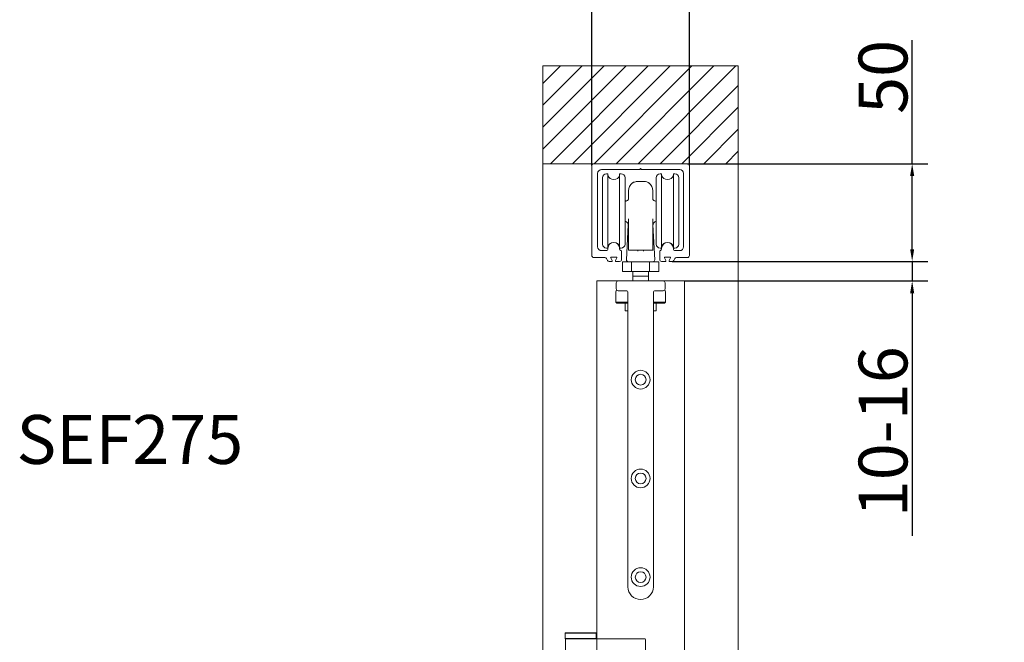
# Model space of a CAD drawing. Units: millimetres. Extents: x 25 to 2948, y 25 to 2078.
# Drawn here: x 1975 to 2479, y 1373 to 1692 of the extents above; entities that cross this region are included whole.
import ezdxf

# ---------------------------------------------------------------- set-up
doc = ezdxf.new("R2010")
doc.units = ezdxf.units.MM
doc.header["$LTSCALE"] = 2.5
for name, color, linetype, lineweight in [('Dimensions(ISO)', 7, 'Continuous', 25), ('Hatch', 179, 'Continuous', 9), ('Symbols(ISO)', 7, 'Continuous', 25), ('Visible Edges(ISO)', 7, 'Continuous', 18)]:
    doc.layers.add(name, color=color, linetype=linetype, lineweight=lineweight)
doc.styles.add('Current-BSI', font='arial.ttf')
doc.dimstyles.new('DEFAULT-ISO', dxfattribs={"dimscale": 2.5, "dimtxt": 10, "dimasz": 2.5, "dimexe": 3.175, "dimexo": 0, "dimgap": 0.762, "dimtad": 1, "dimdec": 0, "dimrnd": 1e-08, "dimzin": 0, "dimdsep": 46, "dimtxsty": 'Current-BSI', "dimcen": 0.09, "dimdle": 10, "dimclrd": 7, "dimclre": 7, "dimclrt": 7, "dimazin": 0, "dimtfac": 0.35, "dimtmove": 0, "dimatfit": 3, "dimfxl": 1, "dimtolj": 1, "dimtzin": 0, "dimlwd": 25, "dimlwe": 25, "dimarcsym": 0})

# ---------------------------------------------------------------- blocks, each defined once
blk = doc.blocks.new('*D21')
at = {"layer": 'Defpoints', "color": 0, "linetype": 'Continuous'}
for p in [(2317.79, 1731.99), (2267.79, 1616.99), (2317.79, 1616.99)]:
    blk.add_point(p, dxfattribs=at)
at = {"layer": 'Dimensions(ISO)', "color": 7, "linetype": 'Continuous', "lineweight": 25}
for p, q in [((2267.79, 1616.99), (2267.79, 1739.93)), ((2317.79, 1616.99), (2317.79, 1739.93)), ((2274.04, 1731.99), (2311.54, 1731.99))]:
    blk.add_line(p, q, dxfattribs=at)
at = {"layer": 'Dimensions(ISO)', "color": 7, "linetype": 'Continuous'}
for points in [[(2274.04, 1733.03), (2274.04, 1730.95), (2267.79, 1731.99)], [(2311.54, 1733.03), (2311.54, 1730.95), (2317.79, 1731.99)]]:
    blk.add_solid(points, dxfattribs=at)
at = {"layer": 'Dimensions(ISO)', "color": 7, "linetype": 'Continuous', "lineweight": 25, "insert": (2274.93, 1759.42), "char_height": 25, "attachment_point": 1, "style": 'Current-BSI'}
blk.add_mtext('\\A1;50', dxfattribs=at)
blk = doc.blocks.new('*D22')
at = {"layer": 'Defpoints', "color": 0, "linetype": 'Continuous'}
for p in [(2316.79, 1617.99), (2308.9, 1567.99), (2431.79, 1567.99)]:
    blk.add_point(p, dxfattribs=at)
at = {"layer": 'Dimensions(ISO)', "color": 7, "linetype": 'Continuous', "lineweight": 25}
for p, q in [((2431.79, 1617.99), (2431.79, 1681.09)), ((2316.79, 1617.99), (2439.73, 1617.99)), ((2431.79, 1574.24), (2431.79, 1611.74)), ((2308.9, 1567.99), (2439.73, 1567.99))]:
    blk.add_line(p, q, dxfattribs=at)
at = {"layer": 'Dimensions(ISO)', "color": 7, "linetype": 'Continuous'}
for points in [[(2430.75, 1611.74), (2432.83, 1611.74), (2431.79, 1617.99)], [(2430.75, 1574.24), (2432.83, 1574.24), (2431.79, 1567.99)]]:
    blk.add_solid(points, dxfattribs=at)
at = {"layer": 'Dimensions(ISO)', "color": 7, "linetype": 'Continuous', "lineweight": 25, "insert": (2404.36, 1643.45), "char_height": 25, "attachment_point": 1, "rotation": 90, "style": 'Current-BSI'}
blk.add_mtext('\\A1;50', dxfattribs=at)
blk = doc.blocks.new('*D23')
at = {"layer": 'Defpoints', "color": 0, "linetype": 'Continuous'}
for p in [(2308.9, 1567.99), (2431.79, 1567.99), (2315.29, 1557.99)]:
    blk.add_point(p, dxfattribs=at)
at = {"layer": 'Dimensions(ISO)', "color": 7, "linetype": 'Continuous', "lineweight": 25}
for p, q in [((2431.79, 1574.24), (2431.79, 1580.49)), ((2308.9, 1567.99), (2439.73, 1567.99)), ((2431.79, 1567.99), (2431.79, 1557.99)), ((2315.29, 1557.99), (2439.73, 1557.99)), ((2431.79, 1551.74), (2431.79, 1427.6))]:
    blk.add_line(p, q, dxfattribs=at)
at = {"layer": 'Dimensions(ISO)', "color": 7, "linetype": 'Continuous'}
for points in [[(2430.75, 1574.24), (2432.83, 1574.24), (2431.79, 1567.99)], [(2430.75, 1551.74), (2432.83, 1551.74), (2431.79, 1557.99)]]:
    blk.add_solid(points, dxfattribs=at)
at = {"layer": 'Dimensions(ISO)', "color": 7, "linetype": 'Continuous', "lineweight": 25, "insert": (2404.39, 1429.5), "char_height": 25, "attachment_point": 1, "rotation": 90, "style": 'Current-BSI'}
blk.add_mtext('\\A1; \\fArial|b0|i0;\\H24.9682;10-16', dxfattribs=at)

msp = doc.modelspace()

# ---------------------------------------------------------------- hatches: boundary and pattern name
at = {"layer": 'Hatch'}
h = msp.add_hatch(dxfattribs=at)
h.set_pattern_fill('ANSI31', color=256, scale=63.5, style=0)
h.set_pattern_definition([(45, (0, 0), (-5.61266, 5.61266), [])])
h.paths.add_polyline_path([(2303.29, 548.99), (2303.29, 529.99), (2282.29, 529.99), (2282.29, 548.99), (2242.79, 548.99), (2242.79, 498.99), (2342.79, 498.99), (2342.79, 548.99)])
h.paths.add_polyline_path([(2242.79, 1617.99), (2268.79, 1617.99), (2316.79, 1617.99), (2342.79, 1617.99), (2342.79, 1667.99), (2242.79, 1667.99)])

# ---------------------------------------------------------------- linework, layer by layer
at = {"layer": 'Visible Edges(ISO)'}
for p, q in [((2342.79, 1667.99), (2242.79, 1667.99)), ((2242.79, 1667.99), (2242.79, 1617.99)), ((2242.79, 1667.99), (2242.79, 498.99)), ((2342.79, 1667.99), (2242.79, 1667.99)), ((2342.79, 1617.99), (2342.79, 1667.99)), ((2342.79, 498.99), (2342.79, 1667.99)), ((2242.79, 1617.99), (2342.79, 1617.99)), ((2342.79, 1617.99), (2242.79, 1617.99)), ((2242.79, 548.99), (2242.79, 1617.99)), ((2316.79, 1617.99), (2268.79, 1617.99)), ((2316.79, 1617.99), (2268.79, 1617.99)), ((2342.79, 1617.99), (2342.79, 548.99)), ((2267.79, 1616.99), (2267.79, 1570.99)), ((2267.79, 1616.99), (2267.79, 1570.99)), ((2270.79, 1575.49), (2270.79, 1612.99)), ((2270.79, 1575.49), (2270.79, 1612.99)), ((2272.79, 1614.99), (2292.16, 1614.99)), ((2272.79, 1614.99), (2292.16, 1614.99)), ((2292.38, 1615.08), (2292.79, 1615.49)), ((2292.79, 1615.49), (2292.38, 1615.08)), ((2292.79, 1615.49), (2293.2, 1615.08)), ((2293.2, 1615.08), (2292.79, 1615.49)), ((2293.41, 1614.99), (2312.79, 1614.99)), ((2293.41, 1614.99), (2312.79, 1614.99)), ((2314.79, 1612.99), (2314.79, 1575.49)), ((2314.79, 1612.99), (2314.79, 1575.49)), ((2317.79, 1570.99), (2317.79, 1616.99)), ((2317.79, 1570.99), (2317.79, 1616.99)), ((2275.04, 1573.49), (2272.79, 1573.49)), ((2275.04, 1573.49), (2272.79, 1573.49)), ((2276.04, 1574.69), (2276.04, 1574.49)), ((2276.04, 1574.69), (2276.04, 1574.49)), ((2282.04, 1574.49), (2282.04, 1574.69)), ((2282.04, 1574.49), (2282.04, 1574.69)), ((2283.04, 1568.99), (2283.04, 1573.07)), ((2283.04, 1568.99), (2283.04, 1573.07)), ((2302.54, 1573.07), (2302.54, 1568.99)), ((2302.54, 1573.07), (2302.54, 1568.99)), ((2303.54, 1574.69), (2303.54, 1574.49)), ((2303.54, 1574.69), (2303.54, 1574.49)), ((2309.54, 1574.49), (2309.54, 1574.69)), ((2309.54, 1574.49), (2309.54, 1574.69)), ((2312.79, 1573.49), (2310.54, 1573.49)), ((2312.79, 1573.49), (2310.54, 1573.49)), ((2268.79, 1569.99), (2274.43, 1569.99)), ((2268.79, 1569.99), (2274.43, 1569.99)), ((2275.32, 1569.45), (2275.79, 1568.53)), ((2275.32, 1569.45), (2275.79, 1568.53)), ((2276.68, 1567.99), (2277.89, 1567.99)), ((2276.68, 1567.99), (2277.89, 1567.99)), ((2278.16, 1568.43), (2277.47, 1569.75)), ((2278.16, 1568.43), (2277.47, 1569.75)), ((2277.74, 1570.19), (2280.34, 1570.19)), ((2277.74, 1570.19), (2280.34, 1570.19)), ((2280.61, 1569.75), (2279.92, 1568.43)), ((2280.61, 1569.75), (2279.92, 1568.43)), ((2280.19, 1567.99), (2282.04, 1567.99)), ((2280.19, 1567.99), (2282.04, 1567.99)), ((2303.54, 1567.99), (2305.39, 1567.99)), ((2303.54, 1567.99), (2305.39, 1567.99)), ((2305.66, 1568.43), (2304.97, 1569.75)), ((2305.66, 1568.43), (2304.97, 1569.75)), ((2305.24, 1570.19), (2307.84, 1570.19)), ((2305.24, 1570.19), (2307.84, 1570.19)), ((2308.11, 1569.75), (2307.42, 1568.43)), ((2308.11, 1569.75), (2307.42, 1568.43)), ((2307.69, 1567.99), (2308.9, 1567.99)), ((2307.69, 1567.99), (2308.9, 1567.99)), ((2309.79, 1568.53), (2310.26, 1569.45)), ((2309.79, 1568.53), (2310.26, 1569.45)), ((2311.15, 1569.99), (2316.79, 1569.99)), ((2311.15, 1569.99), (2316.79, 1569.99)), ((2270.29, 1557.99), (2270.29, 1374.99)), ((2281.29, 1557.99), (2270.29, 1557.99)), ((2281.29, 1557.99), (2270.29, 1557.99)), ((2270.29, 1374.99), (2270.29, 1557.99)), ((2270.29, 1374.99), (2270.29, 1557.99)), ((2270.29, 1557.99), (2270.29, 1374.99)), ((2270.29, 1557.99), (2315.29, 1557.99)), ((2270.29, 1557.99), (2281.29, 1557.99)), ((2315.29, 1557.99), (2270.29, 1557.99)), ((2270.29, 1557.99), (2270.29, 557.99)), ((2315.29, 1557.99), (2270.29, 1557.99)), ((2270.29, 1557.99), (2270.29, 1374.99)), ((2315.29, 1557.99), (2304.29, 1557.99)), ((2315.29, 1557.99), (2304.29, 1557.99)), ((2304.29, 1557.99), (2315.29, 1557.99)), ((2315.29, 557.99), (2315.29, 1557.99)), ((2315.29, 1557.99), (2315.29, 557.99)), ((2315.29, 1557.99), (2315.29, 557.99)), ((2315.29, 557.99), (2315.29, 1557.99)), ((2315.29, 557.99), (2315.29, 1557.99)), ((2315.29, 557.99), (2315.29, 1557.99))]:
    msp.add_line(p, q, dxfattribs=at)
at = {"layer": 'Visible Edges(ISO)', "color": 96}
for p, q in [((2273.29, 1576.79), (2273.29, 1610.79)), ((2275.79, 1612.79), (2275.29, 1612.79)), ((2276.04, 1612.54), (2276.04, 1575.04)), ((2282.04, 1575.04), (2282.04, 1612.54)), ((2282.79, 1612.79), (2282.29, 1612.79)), ((2284.79, 1610.79), (2284.79, 1576.79)), ((2300.79, 1576.79), (2300.79, 1610.79)), ((2302.79, 1612.79), (2303.29, 1612.79)), ((2303.54, 1612.54), (2303.54, 1575.04)), ((2309.54, 1575.04), (2309.54, 1612.54)), ((2309.79, 1612.79), (2310.29, 1612.79)), ((2312.29, 1610.79), (2312.29, 1576.79)), ((2286.54, 1604.08), (2286.54, 1604.08)), ((2299.04, 1604.08), (2299.04, 1604.08)), ((2284.79, 1598.89), (2285.15, 1598.89)), ((2300.43, 1598.89), (2300.79, 1598.89)), ((2286.49, 1586.69), (2285.55, 1568.84)), ((2299.09, 1586.69), (2300.02, 1568.84)), ((2275.79, 1574.79), (2275.29, 1574.79)), ((2282.79, 1574.79), (2282.29, 1574.79)), ((2302.79, 1574.79), (2303.29, 1574.79)), ((2309.79, 1574.79), (2310.29, 1574.79)), ((2283.55, 1567.79), (2288.12, 1567.79)), ((2283.55, 1567.79), (2283.55, 1562.79)), ((2288.12, 1567.79), (2297.36, 1567.79)), ((2288.12, 1567.79), (2288.12, 1562.79)), ((2297.36, 1567.79), (2302.03, 1567.79)), ((2297.36, 1567.79), (2297.36, 1562.79)), ((2302.03, 1567.79), (2302.03, 1562.79)), ((2283.55, 1562.79), (2288.12, 1562.79)), ((2288.12, 1562.79), (2297.36, 1562.79)), ((2288.79, 1562.79), (2288.79, 1560.49)), ((2296.79, 1560.49), (2296.79, 1562.79)), ((2297.36, 1562.79), (2302.03, 1562.79)), ((2304.29, 1557.99), (2281.29, 1557.99)), ((2288.79, 1560.49), (2296.79, 1560.49)), ((2288.79, 1557.99), (2288.79, 1560.49)), ((2296.79, 1557.99), (2296.79, 1560.49)), ((2280.14, 1552.49), (2280.14, 1547.14)), ((2280.29, 1556.99), (2280.29, 1553.99)), ((2281.29, 1552.99), (2285.29, 1552.99)), ((2300.29, 1552.99), (2304.29, 1552.99)), ((2305.29, 1553.99), (2305.29, 1556.99)), ((2305.44, 1552.49), (2305.44, 1547.14)), ((2286.29, 1551.99), (2286.29, 1401.49)), ((2299.29, 1401.49), (2299.29, 1551.99)), ((2280.14, 1547.14), (2286.29, 1547.14)), ((2280.64, 1546.64), (2280.14, 1547.14)), ((2286.29, 1546.64), (2280.64, 1546.64)), ((2284.79, 1546.64), (2284.79, 1542.64)), ((2286.29, 1542.64), (2284.79, 1542.64)), ((2299.29, 1547.14), (2305.44, 1547.14)), ((2304.94, 1546.64), (2299.29, 1546.64)), ((2300.79, 1542.64), (2299.29, 1542.64)), ((2300.79, 1546.64), (2300.79, 1542.64)), ((2304.94, 1546.64), (2305.44, 1547.14))]:
    msp.add_line(p, q, dxfattribs=at)
at = {"layer": 'Visible Edges(ISO)', "color": 6}
for p, q in [((2254.24, 1377.99), (2254.14, 1377.89)), ((2269.94, 1377.89), (2254.14, 1377.89)), ((2254.14, 1377.89), (2254.14, 1375.09)), ((2254.24, 1377.99), (2269.84, 1377.99)), ((2269.84, 1377.99), (2269.94, 1377.89)), ((2269.94, 1377.89), (2269.94, 1375.09)), ((2254.14, 1375.09), (2269.94, 1375.09)), ((2254.24, 1374.99), (2254.14, 1375.09)), ((2269.33, 1374.99), (2254.24, 1374.99)), ((2254.29, 1374.99), (2254.29, 1352.99)), ((2271.85, 1374.99), (2269.33, 1374.99)), ((2269.84, 1374.99), (2269.94, 1375.09)), ((2294.79, 1374.99), (2271.85, 1374.99)), ((2295.29, 1374.49), (2295.29, 1351.49))]:
    msp.add_line(p, q, dxfattribs=at)
at = {"layer": 'Visible Edges(ISO)', "color": 96}
for centre, radius in [((2292.79, 1507.49), 4.8), ((2292.79, 1507.49), 2.75), ((2292.79, 1456.99), 4.8), ((2292.79, 1456.99), 2.75), ((2292.79, 1406.49), 4.8), ((2292.79, 1406.49), 2.75)]:
    msp.add_circle(centre, radius, dxfattribs=at)
at = {"layer": 'Visible Edges(ISO)'}
for centre, radius, start, end in [((2268.79, 1616.99), 1, 90, 180), ((2268.79, 1616.99), 1, 90, 180), ((2316.79, 1616.99), 1, 0, 90), ((2316.79, 1616.99), 1, 0, 90), ((2272.79, 1612.99), 2, 90, 180), ((2272.79, 1612.99), 2, 90, 180), ((2292.16, 1615.29), 0.3, 270, 315), ((2292.16, 1615.29), 0.3, 270, 315), ((2293.41, 1615.29), 0.3, 225, 270), ((2293.41, 1615.29), 0.3, 225, 270), ((2312.79, 1612.99), 2, 0, 90), ((2312.79, 1612.99), 2, 0, 90), ((2279.04, 1574.69), 3, 0, 180), ((2279.04, 1574.69), 3, 0, 180), ((2306.54, 1574.69), 3, 0, 180), ((2306.54, 1574.69), 3, 0, 180), ((2272.79, 1575.49), 2, 180, 270), ((2272.79, 1575.49), 2, 180, 270), ((2275.04, 1574.49), 1, 270, 0), ((2275.04, 1574.49), 1, 270, 0), ((2283.04, 1574.49), 1, 180, 250.5288), ((2283.04, 1574.49), 1, 180, 250.5288), ((2282.54, 1573.07), 0.5, 0, 70.5288), ((2282.54, 1573.07), 0.5, 0, 70.5288), ((2303.04, 1573.07), 0.5, 109.4712, 180), ((2303.04, 1573.07), 0.5, 109.4712, 180), ((2302.54, 1574.49), 1, 289.4712, 0), ((2302.54, 1574.49), 1, 289.4712, 0), ((2310.54, 1574.49), 1, 180, 270), ((2310.54, 1574.49), 1, 180, 270), ((2312.79, 1575.49), 2, 270, 0), ((2312.79, 1575.49), 2, 270, 0), ((2268.79, 1570.99), 1, 180, 270), ((2268.79, 1570.99), 1, 180, 270), ((2274.43, 1568.99), 1, 27.279, 90), ((2274.43, 1568.99), 1, 27.279, 90), ((2276.68, 1568.99), 1, 207.279, 270), ((2276.68, 1568.99), 1, 207.279, 270), ((2277.74, 1569.89), 0.3, 90, 207.279), ((2277.74, 1569.89), 0.3, 90, 207.279), ((2277.89, 1568.29), 0.3, 270, 27.279), ((2277.89, 1568.29), 0.3, 270, 27.279), ((2280.19, 1568.29), 0.3, 152.721, 270), ((2280.19, 1568.29), 0.3, 152.721, 270), ((2280.34, 1569.89), 0.3, 332.721, 90), ((2280.34, 1569.89), 0.3, 332.721, 90), ((2282.04, 1568.99), 1, 270, 0), ((2282.04, 1568.99), 1, 270, 0), ((2303.54, 1568.99), 1, 180, 270), ((2303.54, 1568.99), 1, 180, 270), ((2305.24, 1569.89), 0.3, 90, 207.279), ((2305.24, 1569.89), 0.3, 90, 207.279), ((2305.39, 1568.29), 0.3, 270, 27.279), ((2305.39, 1568.29), 0.3, 270, 27.279), ((2307.69, 1568.29), 0.3, 152.721, 270), ((2307.69, 1568.29), 0.3, 152.721, 270), ((2307.84, 1569.89), 0.3, 332.721, 90), ((2307.84, 1569.89), 0.3, 332.721, 90), ((2308.9, 1568.99), 1, 270, 332.721), ((2308.9, 1568.99), 1, 270, 332.721), ((2311.15, 1568.99), 1, 90, 152.721), ((2311.15, 1568.99), 1, 90, 152.721), ((2316.79, 1570.99), 1, 270, 0), ((2316.79, 1570.99), 1, 270, 0)]:
    msp.add_arc(centre, radius, start, end, dxfattribs=at)
at = {"layer": 'Visible Edges(ISO)', "color": 96}
for centre, radius, start, end in [((2275.29, 1610.79), 2, 90, 180), ((2275.79, 1612.54), 0.25, 0, 90), ((2279.04, 1613.09), 3.2, 200.3641, 339.6359), ((2282.29, 1612.54), 0.25, 90, 180), ((2282.79, 1610.79), 2, 0, 90), ((2291.54, 1604.08), 5, 125.9869, 180), ((2294.04, 1604.08), 5, 0, 54.0131), ((2302.79, 1610.79), 2, 90, 180), ((2303.29, 1612.54), 0.25, 0, 90), ((2306.54, 1613.09), 3.2, 200.3641, 339.6359), ((2309.79, 1612.54), 0.25, 90, 180), ((2310.29, 1610.79), 2, 0, 90), ((2284.04, 1586.19), 2.5, 0, 72.5424), ((2301.54, 1586.19), 2.5, 107.4576, 180), ((2279.04, 1574.49), 3.2, 20.3641, 159.6359), ((2306.54, 1574.49), 3.2, 20.3641, 159.6359), ((2275.29, 1576.79), 2, 180, 270), ((2275.79, 1575.04), 0.25, 270, 0), ((2282.29, 1575.04), 0.25, 180, 270), ((2282.79, 1576.79), 2, 270, 0), ((2286.64, 1573.89), 0.1, 180, 270), ((2298.94, 1573.89), 0.1, 270, 0), ((2302.79, 1576.79), 2, 180, 270), ((2303.29, 1575.04), 0.25, 270, 0), ((2309.79, 1575.04), 0.25, 180, 270), ((2310.29, 1576.79), 2, 270, 0), ((2286.55, 1568.79), 1, 177, 270), ((2299.03, 1568.79), 1, 270, 3), ((2281.29, 1556.99), 1, 90, 180), ((2304.29, 1556.99), 1, 0, 90), ((2282.14, 1552.49), 2, 149.5377, 180), ((2281.29, 1553.99), 1, 180, 270), ((2285.29, 1551.99), 1, 0, 90), ((2300.29, 1551.99), 1, 90, 180), ((2304.29, 1553.99), 1, 270, 0), ((2303.44, 1552.49), 2, 0, 30.4623), ((2292.79, 1401.49), 6.5, 180, 0)]:
    msp.add_arc(centre, radius, start, end, dxfattribs=at)
at = {"layer": 'Visible Edges(ISO)', "color": 6}
msp.add_arc((2294.79, 1374.49), 0.5, 0, 90, dxfattribs=at)
at = {"layer": 'Visible Edges(ISO)', "color": 96}
for points in [[(2288.64, 1608.15), (2288.61, 1608.14), (2288.6, 1608.13), (2288.6, 1608.13)], [(2291.29, 1573.79), (2291.29, 1573.64), (2291.29, 1573.47), (2291.29, 1573.29)], [(2294.29, 1573.29), (2294.29, 1573.47), (2294.29, 1573.64), (2294.29, 1573.79)]]:
    msp.add_open_spline(points, degree=3, dxfattribs=at)
for points, knots in [([(2291.54, 1608.91), (2291.28, 1608.92), (2291.04, 1608.91), (2290.55, 1608.86), (2290.31, 1608.81), (2289.73, 1608.67), (2289.42, 1608.56), (2289.01, 1608.37), (2288.87, 1608.3), (2288.71, 1608.2), (2288.67, 1608.17), (2288.64, 1608.15)], [-0.4814944, -0.4814944, -0.4814944, -0.4814944, -0.4013088, -0.4013088, -0.3132997, -0.3132997, -0.1701899, -0.1701899, -0.0644725, -0.0644725, 0, 0, 0, 0]), ([(2294.04, 1608.91), (2293.64, 1608.9), (2293.21, 1608.89), (2292.36, 1608.89), (2291.94, 1608.9), (2291.54, 1608.91)], [-0.2813438, -0.2813438, -0.2813438, -0.2813438, -0.1539462, -0.1539462, -0.0266204, -0.0266204, -0.0266204, -0.0266204]), ([(2296.94, 1608.15), (2296.91, 1608.17), (2296.87, 1608.2), (2296.7, 1608.3), (2296.54, 1608.39), (2296.07, 1608.59), (2295.72, 1608.72), (2294.93, 1608.88), (2294.5, 1608.92), (2294.04, 1608.91)], [-0.4822586, -0.4822586, -0.4822586, -0.4822586, -0.419826, -0.419826, -0.30077, -0.30077, -0.1445889, -0.1445889, 0, 0, 0, 0]), ([(2296.98, 1608.13), (2296.98, 1608.13), (2296.98, 1608.13), (2296.98, 1608.13), (2296.96, 1608.14), (2296.94, 1608.15)], [-0.06105772, -0.06105772, -0.06105772, -0.06105772, -0.06105047, -0.06105047, -0.00397186, -0.00397186, -0.00397186, -0.00397186]), ([(2286.54, 1604.08), (2286.54, 1604.06), (2286.54, 1603.66), (2286.54, 1602.17), (2286.54, 1601.12), (2286.54, 1599.76)], [0, 0, 0, 0, 0.880294, 0.880294, 1.721165, 1.721165, 1.721165, 1.721165]), ([(2299.04, 1599.76), (2299.04, 1599.9), (2299.04, 1600.04), (2299.04, 1601.72), (2299.04, 1602.83), (2299.04, 1603.86), (2299.04, 1604.07), (2299.04, 1604.08)], [3.309082, 3.309082, 3.309082, 3.309082, 3.395418, 3.395418, 4.401468, 4.401468, 5.030249, 5.030249, 5.030249, 5.030249]), ([(2285.15, 1598.89), (2285.36, 1598.89), (2285.57, 1598.93), (2285.96, 1599.09), (2286.13, 1599.21), (2286.37, 1599.44), (2286.44, 1599.55), (2286.53, 1599.71), (2286.54, 1599.77), (2286.54, 1599.78), (2286.54, 1599.78), (2286.54, 1599.78)], [1.6550335, 1.6550335, 1.6550335, 1.6550335, 1.7606294, 1.7606294, 1.8662252, 1.8662252, 1.971821, 1.971821, 2.0774169, 2.0774169, 2.0946895, 2.0946895, 2.0946895, 2.0946895]), ([(2286.54, 1599.76), (2286.53, 1599.74), (2286.52, 1599.69), (2286.44, 1599.55), (2286.37, 1599.44), (2286.13, 1599.21), (2285.96, 1599.09), (2285.58, 1598.93), (2285.36, 1598.89), (2285.15, 1598.89)], [0.130358, 0.130358, 0.130358, 0.130358, 0.2107652, 0.2107652, 0.3161478, 0.3161478, 0.4215304, 0.4215304, 0.526913, 0.526913, 0.526913, 0.526913]), ([(2299.03, 1599.78), (2299.03, 1599.78), (2299.04, 1599.78), (2299.04, 1599.77), (2299.05, 1599.71), (2299.14, 1599.55), (2299.21, 1599.44), (2299.45, 1599.21), (2299.61, 1599.09), (2300, 1598.93), (2300.22, 1598.89), (2300.43, 1598.89)], [0.0882778, 0.0882778, 0.0882778, 0.0882778, 0.1053826, 0.1053826, 0.2107652, 0.2107652, 0.3161478, 0.3161478, 0.4215304, 0.4215304, 0.526913, 0.526913, 0.526913, 0.526913]), ([(2300.43, 1598.89), (2300.22, 1598.89), (2300, 1598.93), (2299.62, 1599.09), (2299.45, 1599.21), (2299.21, 1599.44), (2299.14, 1599.55), (2299.06, 1599.69), (2299.05, 1599.74), (2299.04, 1599.76)], [1.6550335, 1.6550335, 1.6550335, 1.6550335, 1.7606294, 1.7606294, 1.8662252, 1.8662252, 1.971821, 1.971821, 2.0525355, 2.0525355, 2.0525355, 2.0525355]), ([(2286.54, 1589.81), (2286.54, 1589.54), (2286.54, 1589.27), (2286.54, 1586.77), (2286.54, 1584.37), (2286.54, 1579.31), (2286.54, 1576.61), (2286.54, 1573.89)], [3.233081, 3.233081, 3.233081, 3.233081, 3.33254, 3.33254, 4.13738, 4.13738, 4.960903, 4.960903, 4.960903, 4.960903]), ([(2299.04, 1573.89), (2299.04, 1579.56), (2299.04, 1585.06), (2299.04, 1589.75), (2299.04, 1589.78), (2299.04, 1589.81)], [0.069346, 0.069346, 0.069346, 0.069346, 1.785738, 1.785738, 1.797168, 1.797168, 1.797168, 1.797168]), ([(2286.64, 1573.79), (2286.64, 1573.79), (2286.78, 1573.79), (2287.29, 1573.79), (2287.65, 1573.79), (2288.65, 1573.79), (2289.34, 1573.79), (2290.56, 1573.79), (2291.05, 1573.79), (2291.54, 1573.79)], [0, 0, 0, 0, 0.2012372, 0.2012372, 0.3896279, 0.3896279, 0.6231155, 0.6231155, 0.7690453, 0.7690453, 0.7690453, 0.7690453]), ([(2291.54, 1573.79), (2291.96, 1573.79), (2292.37, 1573.79), (2293.21, 1573.79), (2293.62, 1573.79), (2294.04, 1573.79)], [0, 0, 0, 0, 0.1249362, 0.1249362, 0.25, 0.25, 0.25, 0.25]), ([(2294.04, 1573.79), (2294.68, 1573.79), (2295.34, 1573.79), (2296.5, 1573.79), (2297.03, 1573.79), (2298.04, 1573.79), (2298.47, 1573.79), (2298.86, 1573.79), (2298.94, 1573.79), (2298.94, 1573.79)], [0, 0, 0, 0, 0.1932924, 0.1932924, 0.378622, 0.378622, 0.6182521, 0.6182521, 0.768021, 0.768021, 0.768021, 0.768021])]:
    msp.add_open_spline(points, degree=3, knots=knots, dxfattribs=at)

# ---------------------------------------------------------------- texts
at = {"layer": 'Symbols(ISO)', "color": 7, "insert": (1973.3, 1489.4), "char_height": 25, "width": 126.2004, "attachment_point": 1, "style": 'Current-BSI'}
msp.add_mtext('{\\fArial|b0|i0;SEF275}', dxfattribs=at)

# ---------------------------------------------------------------- dimensions: what is measured, and where the dimension line sits
at = {"layer": 'Dimensions(ISO)', "color": 7, "linetype": 'Continuous', "lineweight": 25}
for base, p1, p2, angle, override, picture, middle in [((2317.79, 1731.99), (2267.79, 1616.99), (2317.79, 1616.99), 180, {"dimgap": 0.762, "dimdec": 0, "dimtol": 0, "dimlim": 0, "dimtp": 0, "dimtm": 0, "dimtdec": 2, "dimtofl": 0, "dimatfit": 1}, '*D21', (2292.79, 1731.99)), ((2431.79, 1567.99), (2316.79, 1617.99), (2308.9, 1567.99), 90, {"dimgap": 0.762, "dimdec": 0, "dimtol": 0, "dimlim": 0, "dimtp": 0, "dimtm": 0, "dimtdec": 2, "dimtofl": 0, "dimatfit": 2}, '*D22', (2431.79, 1661.32))]:
    dim = msp.add_linear_dim(base=base, p1=p1, p2=p2, angle=angle, dimstyle='DEFAULT-ISO', override=override, dxfattribs=at)
    dim.commit()
    dim.dimension.update_dxf_attribs({"geometry": picture, "text_midpoint": middle, "dimtype": 160})
dim = msp.add_linear_dim(base=(2431.79, 1567.99), p1=(2315.29, 1557.99), p2=(2308.9, 1567.99), angle=90, text=' \\fArial|b0|i0;\\H24.9682;10-16', dimstyle='DEFAULT-ISO', override={"dimgap": 0.762, "dimdec": 0, "dimtol": 0, "dimlim": 0, "dimtp": 0, "dimtm": 0, "dimtdec": 2, "dimtofl": 1, "dimatfit": 1}, dxfattribs=at)
dim.commit()
dim.dimension.update_dxf_attribs({"geometry": '*D23', "text_midpoint": (2431.79, 1478.16), "dimtype": 160})

doc.saveas('drawing.dxf')
